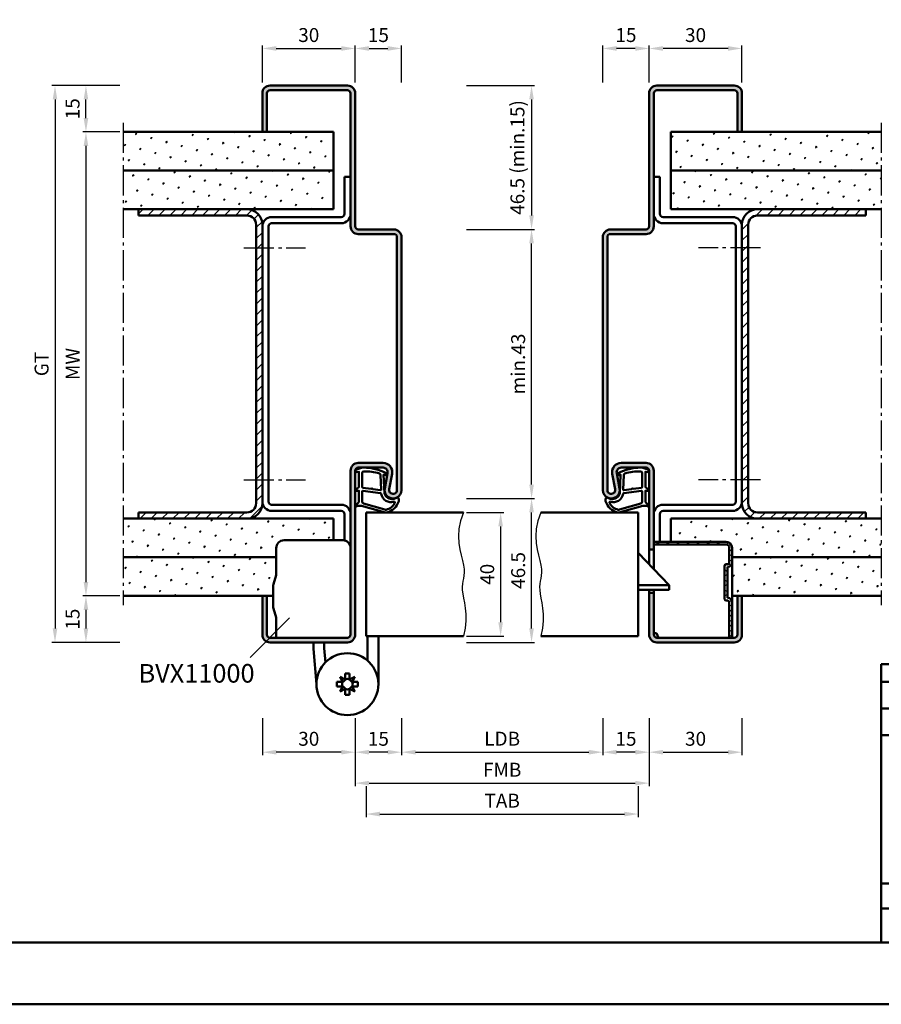
# Model space of a CAD drawing. Units: millimetres. Extents: x 0 to 3360, y -26 to 594.
# Drawn here: x 1022 to 1300, y 0 to 318 of the extents above; entities that cross this region are included whole.
import ezdxf
from ezdxf.enums import TextEntityAlignment as Align

# ---------------------------------------------------------------- set-up
doc = ezdxf.new("R2010")
doc.units = ezdxf.units.MM
doc.linetypes.add('AM_DIN_G_W050', pattern=[13.75, 9.75, -1.5, 1, -1.5])
for name, color, linetype, lineweight in [('AM_0', 7, 'Continuous', 50), ('AM_1', 14, 'Continuous', 50), ('AM_4', 3, 'Continuous', 25), ('AM_5', 3, 'Continuous', 25), ('AM_6', 2, 'Continuous', 35), ('AM_7', 4, 'AM_DIN_G_W050', 25), ('AM_8', 1, 'Continuous', 25), ('AM_BOR', 7, 'Continuous', 50)]:
    doc.layers.add(name, color=color, linetype=linetype, lineweight=lineweight)
doc.layers.add('AM_12', color=7, linetype='Continuous', lineweight=50, plot=False)
doc.styles.add('ISO Proportional', font='isocp.shx')
doc.styles.get("Standard").update_dxf_attribs({"font": 'ISOCP.SHX'})
doc.dimstyles.new('AM_DIN$0', dxfattribs={"dimtxt": 4.5, "dimasz": 4.5, "dimexe": 1, "dimexo": 1, "dimgap": 1.5, "dimtad": 1, "dimdsep": 46, "dimtxsty": 'Standard', "dimcen": 0, "dimclrd": 256, "dimclre": 256, "dimclrt": 2, "dimazin": 2, "dimtp": 0.1, "dimtm": 0.1, "dimtfac": 0.71, "dimtmove": 0, "dimatfit": 3, "dimfxl": 0, "dimlwd": -1, "dimlwe": -1, "dimarcsym": 0})
pattern_1 = [(45, (0, -50), (-1.314801, 4.906903), [0.635, -4.445]), (135, (0.2245, -49.7755), (-4.906903, 1.3148007), [0.3175, -8.481318]), (135, (0.2806, -49.7194), (-4.906903, 1.3148007), [0.254, -8.544818]), (135, (0.1684, -49.8316), (-4.906903, 1.3148007), [0.254, -8.544818]), (105, (0.3368, -49.6632), (-4.906903, 1.314801), [0.2032, -4.8768]), (165, (0.1123, -49.8877), (-3.592102, -3.592102), [0.2032, -4.8768])]

# ---------------------------------------------------------------- blocks, each defined once
blk = doc.blocks.new('BVX11000 stumpf')
at = {"layer": 'AM_0', "ltscale": 0.5}
for p, q in [((2424.33, 3119.65), (2424.33, 3111.21)), ((2426.83, 3122.15), (2445.83, 3122.15)), ((2424.33, 3090.65), (2424.33, 3096.93))]:
    blk.add_line(p, q, dxfattribs=at)
at = {"layer": 'AM_0'}
for p, q in [((2423.45, 3107.97), (2424.29, 3110.93)), ((2423.33, 3100.9), (2423.33, 3107.15)), ((2423.45, 3100.08), (2424.29, 3097.2)), ((2453.83, 3083.25), (2453.83, 3091.15)), ((2457.33, 3091.15), (2457.33, 3075.65)), ((2436.33, 3089.15), (2436.33, 3087.1)), ((2439.83, 3087.26), (2439.83, 3089.15)), ((2436.33, 3087.1), (2437.33, 3075.65)), ((2439.83, 3087.26), (2440.23, 3082.69)), ((2446.62, 3077.2), (2444.93, 3078.06)), ((2444.93, 3078.06), (2445.78, 3076.36)), ((2446.62, 3077.2), (2446.62, 3079.05)), ((2446.62, 3079.05), (2448.04, 3079.05)), ((2448.04, 3077.2), (2448.04, 3079.05)), ((2449.74, 3078.06), (2448.04, 3077.2)), ((2448.88, 3076.36), (2449.74, 3078.06)), ((2443.93, 3074.94), (2443.93, 3076.36)), ((2445.78, 3076.36), (2443.93, 3076.36)), ((2445.78, 3074.94), (2443.93, 3074.94)), ((2445.78, 3074.94), (2444.93, 3073.25)), ((2448.88, 3076.36), (2450.73, 3076.36)), ((2448.88, 3074.94), (2450.73, 3074.94)), ((2449.74, 3073.25), (2448.88, 3074.94)), ((2450.73, 3074.94), (2450.73, 3076.36)), ((2444.93, 3073.25), (2446.62, 3074.1)), ((2446.62, 3074.1), (2446.62, 3072.25)), ((2446.62, 3072.25), (2448.04, 3072.25)), ((2448.04, 3074.1), (2448.04, 3072.25)), ((2448.04, 3074.1), (2449.74, 3073.25))]:
    blk.add_line(p, q, dxfattribs=at)
blk.add_circle((2447.33, 3075.65), 10, dxfattribs=at)
at = {"layer": 'AM_0', "ltscale": 0.5}
for centre, start, end in [((2426.83, 3119.65), 90, 180), ((2445.83, 3119.65), 0, 90)]:
    blk.add_arc(centre, 2.5, start, end, dxfattribs=at)
at = {"layer": 'AM_0'}
for centre, radius, start, end in [((2423.33, 3111.21), 1, 344.0546, 0), ((2426.33, 3107.15), 3, 164.0546, 180), ((2426.33, 3100.9), 3, 180, 195.9454), ((2423.33, 3096.93), 1, 0, 15.9454), ((2447.33, 3075.65), 1.7, 155.3757, 204.6243), ((2445.07, 3077.91), 1.7, 294.6243, 335.3757), ((2445.07, 3073.39), 1.7, 24.6243, 65.3757), ((2447.33, 3075.65), 1.7, 65.3757, 114.6243), ((2449.59, 3077.91), 1.7, 204.6243, 245.3757), ((2449.59, 3073.39), 1.7, 114.6243, 155.3757), ((2447.33, 3075.65), 1.7, 335.3757, 24.6243), ((2447.33, 3075.65), 1.7, 245.3757, 294.6243)]:
    blk.add_arc(centre, radius, start, end, dxfattribs=at)
blk = doc.blocks.new('*D32')
at = {"layer": 'AM_5', "linetype": 'ByBlock'}
for p, q in [((1054, 282), (1042, 282)), ((1043, 277.5), (1043, 136.5)), ((1054, 132), (1042, 132))]:
    blk.add_line(p, q, dxfattribs=at)
at = {"layer": 'AM_5'}
for points in [[(1042.25, 277.5), (1043.75, 277.5), (1043, 282)], [(1042.25, 136.5), (1043.75, 136.5), (1043, 132)]]:
    blk.add_solid(points, dxfattribs=at)
at = {"layer": 'Defpoints', "color": 0}
for p in [(1055, 282), (1043, 132), (1055, 132)]:
    blk.add_point(p, dxfattribs=at)
at = {"layer": 'AM_5', "color": 2, "insert": (1039.25, 207), "char_height": 4.5, "attachment_point": 5, "rotation": 90}
blk.add_mtext('MW', dxfattribs=at)
blk = doc.blocks.new('*D33')
at = {"layer": 'AM_5', "linetype": 'ByBlock'}
for p, q in [((1054, 297), (1042, 297)), ((1043, 286.5), (1043, 292.5)), ((1054, 282), (1042, 282))]:
    blk.add_line(p, q, dxfattribs=at)
at = {"layer": 'AM_5'}
for points in [[(1042.25, 292.5), (1043.75, 292.5), (1043, 297)], [(1042.25, 286.5), (1043.75, 286.5), (1043, 282)]]:
    blk.add_solid(points, dxfattribs=at)
at = {"layer": 'Defpoints', "color": 0}
for p in [(1043, 297), (1055, 297), (1055, 282)]:
    blk.add_point(p, dxfattribs=at)
at = {"layer": 'AM_5', "color": 2, "insert": (1039.25, 289.5), "char_height": 4.5, "attachment_point": 5, "rotation": 90}
blk.add_mtext('15', dxfattribs=at)
blk = doc.blocks.new('*D34')
at = {"layer": 'AM_5', "linetype": 'ByBlock'}
for p, q in [((1054, 132), (1042, 132)), ((1043, 127.5), (1043, 121.5)), ((1054, 117), (1042, 117))]:
    blk.add_line(p, q, dxfattribs=at)
at = {"layer": 'AM_5'}
for points in [[(1042.25, 127.5), (1043.75, 127.5), (1043, 132)], [(1042.25, 121.5), (1043.75, 121.5), (1043, 117)]]:
    blk.add_solid(points, dxfattribs=at)
at = {"layer": 'Defpoints', "color": 0}
for p in [(1055, 132), (1043, 117), (1055, 117)]:
    blk.add_point(p, dxfattribs=at)
at = {"layer": 'AM_5', "color": 2, "insert": (1039.25, 124.5), "char_height": 4.5, "attachment_point": 5, "rotation": 90}
blk.add_mtext('15', dxfattribs=at)
blk = doc.blocks.new('*D35')
at = {"layer": 'AM_5', "linetype": 'ByBlock'}
for p, q in [((1054, 297), (1032, 297)), ((1033, 292.5), (1033, 121.5)), ((1054, 117), (1032, 117))]:
    blk.add_line(p, q, dxfattribs=at)
at = {"layer": 'AM_5'}
for points in [[(1032.25, 292.5), (1033.75, 292.5), (1033, 297)], [(1032.25, 121.5), (1033.75, 121.5), (1033, 117)]]:
    blk.add_solid(points, dxfattribs=at)
at = {"layer": 'Defpoints', "color": 0}
for p in [(1055, 297), (1033, 117), (1055, 117)]:
    blk.add_point(p, dxfattribs=at)
at = {"layer": 'AM_5', "color": 2, "insert": (1029.24, 207), "char_height": 4.5, "attachment_point": 5, "rotation": 90}
blk.add_mtext('GT', dxfattribs=at)
blk = doc.blocks.new('DIN_A3_BOS')
at = {"layer": 'AM_12'}
blk.add_lwpolyline([(0, 0), (420, 0), (420, 297), (0, 297)], close=True, dxfattribs=at)
at = {"layer": 'AM_BOR'}
blk.add_lwpolyline([(20, 10), (410, 10), (410, 287), (20, 287)], close=True, dxfattribs=at)
blk = doc.blocks.new('TITLE_BOS')
at = {"layer": 'AM_BOR'}
for p, q in [((0, 45), (-180, 45)), ((-180, 45), (-180, 0)), ((-180, 42.1), (-110, 42.1)), ((-180, 37.8), (-110, 37.8)), ((-180, 33.5), (-110, 33.5)), ((-180, 0), (-180, 3.73))]:
    blk.add_line(p, q, dxfattribs=at)
blk.add_lwpolyline([(-180, 0), (0, 0), (0, 44.76)], dxfattribs=at)
for tag, p, height in [('GEN-TITLE-DES1', (-108.62, 40.59), 3.65), ('GEN-TITLE-NAME', (-161.08, 38.82), 2), ('GEN-TITLE-DES2', (-108.5, 35), 3.65), ('NAME-PRUEFER', (-161.07, 34.6), 2), ('GEN-TITLE-DES2-ENG', (-108.62, 30.37), 3), ('GEN-TITLE-DWG', (-71.93, 25.57), 2.5), ('DOC_REVISION', (-30.94, 26.09), 2), ('BAANNR.', (-71.89, 21.39), 2.5), ('PART_REVISION', (-30.94, 22), 2), ('GEN-TITLE-SCA', (-21.98, 21.55), 2.5), ('CDN_STATUS', (-71.99, 17.74), 2.5)]:
    blk.add_attdef(tag, p, '', height=height, dxfattribs=at)
for tag, p in [('GEN-TITLE-DAT', (-119.6, 38.83)), ('DATUM-PRUEFER', (-119.6, 34.53))]:
    blk.add_attdef(tag, text='', height=2, dxfattribs=at).set_placement(p, align=Align.CENTER)
blk = doc.blocks.new('*D125')
at = {"layer": 'AM_5', "linetype": 'ByBlock'}
for p, q in [((1166, 159), (1178, 159)), ((1177, 154.5), (1177, 123.5)), ((1166, 119), (1178, 119))]:
    blk.add_line(p, q, dxfattribs=at)
at = {"layer": 'AM_5'}
for points in [[(1176.25, 154.5), (1177.75, 154.5), (1177, 159)], [(1176.25, 123.5), (1177.75, 123.5), (1177, 119)]]:
    blk.add_solid(points, dxfattribs=at)
at = {"layer": 'Defpoints', "color": 0}
for p in [(1165, 159), (1165, 119), (1177, 119)]:
    blk.add_point(p, dxfattribs=at)
at = {"layer": 'AM_5', "color": 2, "insert": (1173.25, 139), "char_height": 4.5, "attachment_point": 5, "rotation": 90}
blk.add_mtext('40', dxfattribs=at)
blk = doc.blocks.new('*D126')
at = {"layer": 'AM_5', "linetype": 'ByBlock'}
for p, q in [((1166, 163.5), (1188, 163.5)), ((1187, 121.5), (1187, 159)), ((1166, 117), (1188, 117))]:
    blk.add_line(p, q, dxfattribs=at)
at = {"layer": 'AM_5'}
for points in [[(1186.25, 159), (1187.75, 159), (1187, 163.5)], [(1186.25, 121.5), (1187.75, 121.5), (1187, 117)]]:
    blk.add_solid(points, dxfattribs=at)
at = {"layer": 'Defpoints', "color": 0}
for p in [(1165, 163.5), (1187, 163.5), (1165, 117)]:
    blk.add_point(p, dxfattribs=at)
at = {"layer": 'AM_5', "color": 2, "insert": (1183.25, 140.25), "char_height": 4.5, "attachment_point": 5, "rotation": 90}
blk.add_mtext('46.5', dxfattribs=at)
blk = doc.blocks.new('*D127')
at = {"layer": 'AM_5', "linetype": 'ByBlock'}
for p, q in [((1130, 92.5), (1130, 70.5)), ((1225, 92.5), (1225, 70.5)), ((1134.5, 71.5), (1220.5, 71.5))]:
    blk.add_line(p, q, dxfattribs=at)
at = {"layer": 'AM_5'}
for points in [[(1134.5, 72.25), (1134.5, 70.75), (1130, 71.5)], [(1220.5, 72.25), (1220.5, 70.75), (1225, 71.5)]]:
    blk.add_solid(points, dxfattribs=at)
at = {"layer": 'Defpoints', "color": 0}
for p in [(1130, 93.5), (1225, 93.5), (1225, 71.5)]:
    blk.add_point(p, dxfattribs=at)
at = {"layer": 'AM_5', "color": 2, "insert": (1177.5, 75.25), "char_height": 4.5, "attachment_point": 5}
blk.add_mtext('FMB', dxfattribs=at)
blk = doc.blocks.new('*D128')
at = {"layer": 'AM_5', "linetype": 'ByBlock'}
for p, q in [((1100, 92.5), (1100, 80.5)), ((1130, 92.5), (1130, 80.5)), ((1125.5, 81.5), (1104.5, 81.5))]:
    blk.add_line(p, q, dxfattribs=at)
at = {"layer": 'AM_5'}
for points in [[(1104.5, 82.25), (1104.5, 80.75), (1100, 81.5)], [(1125.5, 82.25), (1125.5, 80.75), (1130, 81.5)]]:
    blk.add_solid(points, dxfattribs=at)
at = {"layer": 'Defpoints', "color": 0}
for p in [(1100, 93.5), (1130, 93.5), (1100, 81.5)]:
    blk.add_point(p, dxfattribs=at)
at = {"layer": 'AM_5', "color": 2, "insert": (1115, 85.25), "char_height": 4.5, "attachment_point": 5}
blk.add_mtext('30', dxfattribs=at)
blk = doc.blocks.new('*D129')
at = {"layer": 'AM_5', "linetype": 'ByBlock'}
for p, q in [((1225, 92.5), (1225, 80.5)), ((1255, 92.5), (1255, 80.5)), ((1229.5, 81.5), (1250.5, 81.5))]:
    blk.add_line(p, q, dxfattribs=at)
at = {"layer": 'AM_5'}
for points in [[(1229.5, 82.25), (1229.5, 80.75), (1225, 81.5)], [(1250.5, 82.25), (1250.5, 80.75), (1255, 81.5)]]:
    blk.add_solid(points, dxfattribs=at)
at = {"layer": 'Defpoints', "color": 0}
for p in [(1225, 93.5), (1255, 93.5), (1255, 81.5)]:
    blk.add_point(p, dxfattribs=at)
at = {"layer": 'AM_5', "color": 2, "insert": (1240, 85.25), "char_height": 4.5, "attachment_point": 5}
blk.add_mtext('30', dxfattribs=at)
blk = doc.blocks.new('*D130')
at = {"layer": 'AM_5', "linetype": 'ByBlock'}
for p, q in [((1130, 92.5), (1130, 80.5)), ((1145, 92.5), (1145, 80.5)), ((1140.5, 81.5), (1134.5, 81.5))]:
    blk.add_line(p, q, dxfattribs=at)
at = {"layer": 'AM_5'}
for points in [[(1134.5, 82.25), (1134.5, 80.75), (1130, 81.5)], [(1140.5, 82.25), (1140.5, 80.75), (1145, 81.5)]]:
    blk.add_solid(points, dxfattribs=at)
at = {"layer": 'Defpoints', "color": 0}
for p in [(1130, 93.5), (1145, 93.5), (1130, 81.5)]:
    blk.add_point(p, dxfattribs=at)
at = {"layer": 'AM_5', "color": 2, "insert": (1137.5, 85.25), "char_height": 4.5, "attachment_point": 5}
blk.add_mtext('15', dxfattribs=at)
blk = doc.blocks.new('*D131')
at = {"layer": 'AM_5', "linetype": 'ByBlock'}
for p, q in [((1210, 92.5), (1210, 80.5)), ((1225, 92.5), (1225, 80.5)), ((1220.5, 81.5), (1214.5, 81.5))]:
    blk.add_line(p, q, dxfattribs=at)
at = {"layer": 'AM_5'}
for points in [[(1214.5, 82.25), (1214.5, 80.75), (1210, 81.5)], [(1220.5, 82.25), (1220.5, 80.75), (1225, 81.5)]]:
    blk.add_solid(points, dxfattribs=at)
at = {"layer": 'Defpoints', "color": 0}
for p in [(1210, 93.5), (1225, 93.5), (1210, 81.5)]:
    blk.add_point(p, dxfattribs=at)
at = {"layer": 'AM_5', "color": 2, "insert": (1217.5, 85.25), "char_height": 4.5, "attachment_point": 5}
blk.add_mtext('15', dxfattribs=at)
blk = doc.blocks.new('*D132')
at = {"layer": 'AM_5', "linetype": 'ByBlock'}
for p, q in [((1145, 92.5), (1145, 80.5)), ((1210, 92.5), (1210, 80.5)), ((1149.5, 81.5), (1205.5, 81.5))]:
    blk.add_line(p, q, dxfattribs=at)
at = {"layer": 'AM_5'}
for points in [[(1149.5, 82.25), (1149.5, 80.75), (1145, 81.5)], [(1205.5, 82.25), (1205.5, 80.75), (1210, 81.5)]]:
    blk.add_solid(points, dxfattribs=at)
at = {"layer": 'Defpoints', "color": 0}
for p in [(1145, 93.5), (1210, 93.5), (1210, 81.5)]:
    blk.add_point(p, dxfattribs=at)
at = {"layer": 'AM_5', "color": 2, "insert": (1177.5, 85.28), "char_height": 4.5, "attachment_point": 5}
blk.add_mtext('LDB', dxfattribs=at)
blk = doc.blocks.new('*D133')
at = {"layer": 'AM_5', "linetype": 'ByBlock'}
for p, q in [((1133.5, 70.5), (1133.5, 60.5)), ((1221.5, 70.5), (1221.5, 60.5)), ((1138, 61.5), (1217, 61.5))]:
    blk.add_line(p, q, dxfattribs=at)
at = {"layer": 'AM_5'}
for points in [[(1138, 62.25), (1138, 60.75), (1133.5, 61.5)], [(1217, 62.25), (1217, 60.75), (1221.5, 61.5)]]:
    blk.add_solid(points, dxfattribs=at)
at = {"layer": 'Defpoints', "color": 0}
for p in [(1133.5, 71.5), (1221.5, 71.5), (1221.5, 61.5)]:
    blk.add_point(p, dxfattribs=at)
at = {"layer": 'AM_5', "color": 2, "insert": (1177.5, 65.25), "char_height": 4.5, "attachment_point": 5}
blk.add_mtext('TAB', dxfattribs=at)
blk = doc.blocks.new('*D228')
at = {"layer": 'AM_5', "linetype": 'ByBlock'}
for p, q in [((1100, 298), (1100, 310)), ((1104.5, 309), (1125.5, 309)), ((1130, 298), (1130, 310))]:
    blk.add_line(p, q, dxfattribs=at)
at = {"layer": 'AM_5'}
for points in [[(1104.5, 309.75), (1104.5, 308.25), (1100, 309)], [(1125.5, 309.75), (1125.5, 308.25), (1130, 309)]]:
    blk.add_solid(points, dxfattribs=at)
at = {"layer": 'Defpoints', "color": 0}
for p in [(1130, 309), (1100, 297), (1130, 297)]:
    blk.add_point(p, dxfattribs=at)
at = {"layer": 'AM_5', "color": 2, "insert": (1115, 312.75), "char_height": 4.5, "attachment_point": 5}
blk.add_mtext('30', dxfattribs=at)
blk = doc.blocks.new('*D230')
at = {"layer": 'AM_5', "linetype": 'ByBlock'}
for p, q in [((1130, 298), (1130, 310)), ((1134.5, 309), (1140.5, 309)), ((1145, 298), (1145, 310))]:
    blk.add_line(p, q, dxfattribs=at)
at = {"layer": 'AM_5'}
for points in [[(1134.5, 309.75), (1134.5, 308.25), (1130, 309)], [(1140.5, 309.75), (1140.5, 308.25), (1145, 309)]]:
    blk.add_solid(points, dxfattribs=at)
at = {"layer": 'Defpoints', "color": 0}
for p in [(1145, 309), (1130, 297), (1145, 297)]:
    blk.add_point(p, dxfattribs=at)
at = {"layer": 'AM_5', "color": 2, "insert": (1137.5, 312.75), "char_height": 4.5, "attachment_point": 5}
blk.add_mtext('15', dxfattribs=at)
blk = doc.blocks.new('*D231')
at = {"layer": 'AM_5', "linetype": 'ByBlock'}
for p, q in [((1225, 298), (1225, 310)), ((1250.5, 309), (1229.5, 309)), ((1255, 298), (1255, 310))]:
    blk.add_line(p, q, dxfattribs=at)
at = {"layer": 'AM_5'}
for points in [[(1229.5, 309.75), (1229.5, 308.25), (1225, 309)], [(1250.5, 309.75), (1250.5, 308.25), (1255, 309)]]:
    blk.add_solid(points, dxfattribs=at)
at = {"layer": 'Defpoints', "color": 0}
for p in [(1225, 309), (1225, 297), (1255, 297)]:
    blk.add_point(p, dxfattribs=at)
at = {"layer": 'AM_5', "color": 2, "insert": (1240, 312.75), "char_height": 4.5, "attachment_point": 5}
blk.add_mtext('30', dxfattribs=at)
blk = doc.blocks.new('*D232')
at = {"layer": 'AM_5', "linetype": 'ByBlock'}
for p, q in [((1210, 298), (1210, 310)), ((1220.5, 309), (1214.5, 309)), ((1225, 298), (1225, 310))]:
    blk.add_line(p, q, dxfattribs=at)
at = {"layer": 'AM_5'}
for points in [[(1214.5, 309.75), (1214.5, 308.25), (1210, 309)], [(1220.5, 309.75), (1220.5, 308.25), (1225, 309)]]:
    blk.add_solid(points, dxfattribs=at)
at = {"layer": 'Defpoints', "color": 0}
for p in [(1210, 309), (1210, 297), (1225, 297)]:
    blk.add_point(p, dxfattribs=at)
at = {"layer": 'AM_5', "color": 2, "insert": (1217.5, 312.75), "char_height": 4.5, "attachment_point": 5}
blk.add_mtext('15', dxfattribs=at)
blk = doc.blocks.new('*D229')
at = {"layer": 'AM_5', "linetype": 'ByBlock'}
for p, q in [((1166, 297), (1188, 297)), ((1187, 292.5), (1187, 255)), ((1166, 250.5), (1188, 250.5))]:
    blk.add_line(p, q, dxfattribs=at)
at = {"layer": 'AM_5'}
for points in [[(1186.25, 292.5), (1187.75, 292.5), (1187, 297)], [(1186.25, 255), (1187.75, 255), (1187, 250.5)]]:
    blk.add_solid(points, dxfattribs=at)
at = {"layer": 'Defpoints', "color": 0}
for p in [(1165, 297), (1165, 250.5), (1187, 250.5)]:
    blk.add_point(p, dxfattribs=at)
at = {"layer": 'AM_5', "color": 2, "insert": (1183.025, 273.75), "char_height": 4.5, "attachment_point": 5, "rotation": 90}
blk.add_mtext('46.5 (min.15)', dxfattribs=at)
blk = doc.blocks.new('*D233')
at = {"layer": 'AM_5', "linetype": 'ByBlock'}
for p, q in [((1166, 250.5), (1188, 250.5)), ((1187, 168), (1187, 246)), ((1166, 163.5), (1188, 163.5))]:
    blk.add_line(p, q, dxfattribs=at)
at = {"layer": 'AM_5'}
for points in [[(1186.25, 246), (1187.75, 246), (1187, 250.5)], [(1186.25, 168), (1187.75, 168), (1187, 163.5)]]:
    blk.add_solid(points, dxfattribs=at)
at = {"layer": 'Defpoints', "color": 0}
for p in [(1165, 250.5), (1187, 250.5), (1165, 163.5)]:
    blk.add_point(p, dxfattribs=at)
at = {"layer": 'AM_5', "color": 2, "insert": (1183.25, 207), "char_height": 4.5, "attachment_point": 5, "rotation": 90}
blk.add_mtext('min.43', dxfattribs=at)
blk = doc.blocks.new('*T258')
at = {"color": 0, "linetype": 'ByBlock', "lineweight": -2}
for p, q in [((0, 9.5), (70, 9.5)), ((0, 0), (0, 9.5)), ((6.5, 0), (6.5, 9.5)), ((51.5, 0), (51.5, 9.5)), ((60, 0), (60, 9.5)), ((70, 0), (70, 9.5)), ((0, 5.5), (70, 5.5)), ((0, 0), (70, 0))]:
    blk.add_line(p, q, dxfattribs=at)
at = {"color": 0, "attachment_point": 5, "style": 'ISO Proportional'}
for s, insert, char_height, width in [('A', (3.25, 7.5), 1.3, 5.5), ('Mörtelschutzkasten (gefälzt) ersetzt', (29, 7.5), 1.3, 44), ('S.Lö', (55.75, 7.5), 1.3, 7.5), ('05.07.2022', (65, 7.5), 1.3, 9), ('REV.', (3.25, 2.75), 1.5, 5.5), ('Änderung', (29, 2.75), 1.5, 44), ('Name', (55.75, 2.75), 1.5, 7.5), ('Datum', (65, 2.75), 1.5, 9)]:
    blk.add_mtext(s, dxfattribs=dict(at, insert=insert, char_height=char_height, width=width))
blk = doc.blocks.new('vaac_RevBlock')
blk.add_blockref('*T258', (-70, 0))

msp = doc.modelspace()

# ---------------------------------------------------------------- hatches: boundary and pattern name
at = {"layer": 'AM_8'}
h = msp.add_hatch(color=256, dxfattribs=at)
h.dxf.hatch_style = 1
h.paths.add_polyline_path([(1145, 248, 0.4142136), (1142.5, 250.5), (1131, 250.5, -0.4142136), (1130, 251.5), (1130, 294.5, 0.4142136), (1127.5, 297), (1102.5, 297, 0.4142136), (1100, 294.5), (1100, 282), (1101.5, 282), (1101.5, 294.5, -0.4142136), (1102.5, 295.5), (1127.5, 295.5, -0.4142136), (1128.5, 294.5), (1128.5, 251.5, 0.4142136), (1131, 249), (1142.5, 249, -0.4142136), (1143.5, 248), (1143.5, 166.25, -1.0968549), (1141.021, 166.479), (1141.949, 171.449, 0.4693847), (1139, 175), (1131, 175, 0.4142136), (1128.5, 172.5), (1128.5, 119.5, -0.4142136), (1127.5, 118.5), (1102.5, 118.5, -0.4142136), (1101.5, 119.5), (1101.5, 132), (1100, 132), (1100, 119.5, 0.4142136), (1102.5, 117), (1127.5, 117, 0.4142136), (1130, 119.5), (1130, 172.5, -0.4142136), (1131, 173.5), (1139, 173.5, -0.4693847), (1140.475, 171.725), (1139.547, 166.755, 1.0968549), (1145, 166.25)])
h = msp.add_hatch(color=256, dxfattribs=at)
h.dxf.hatch_style = 1
h.paths.add_polyline_path([(1211.5, 248, -0.4142136), (1212.5, 249), (1224, 249, 0.4142136), (1226.5, 251.5), (1226.5, 294.5, -0.4142136), (1227.5, 295.5), (1252.5, 295.5, -0.4142136), (1253.5, 294.5), (1253.5, 282), (1255, 282), (1255, 294.5, 0.4142136), (1252.5, 297), (1227.5, 297, 0.4142136), (1225, 294.5), (1225, 251.5, -0.4142136), (1224, 250.5), (1212.5, 250.5, 0.4142136), (1210, 248), (1210, 166.25, 1.0968549), (1215.453, 166.755), (1214.525, 171.725, -0.4693847), (1216, 173.5), (1224, 173.5, -0.4142136), (1225, 172.5), (1225, 147), (1226.5, 147), (1226.5, 172.5, 0.4142136), (1224, 175), (1216, 175, 0.4693847), (1213.051, 171.449), (1213.979, 166.479, -1.0968549), (1211.5, 166.25)])
h = msp.add_hatch(dxfattribs=at)
h.set_pattern_fill('SWAMP', color=256, scale=0.2, angle=45)
h.set_pattern_definition(pattern_1)
h.paths.add_polyline_path([(1123, 282), (1055, 282), (1055, 269.5), (1123, 269.5)])
h = msp.add_hatch(dxfattribs=at)
h.set_pattern_fill('SWAMP', color=256, scale=0.2, angle=45)
h.set_pattern_definition(pattern_1)
h.paths.add_polyline_path([(1300, 282), (1232, 282), (1232, 269.5), (1300, 269.5)])
h = msp.add_hatch(dxfattribs=at)
h.set_pattern_fill('SWAMP', color=256, scale=0.2, angle=45)
h.set_pattern_definition(pattern_1)
h.paths.add_polyline_path([(1123, 269.5), (1055, 269.5), (1055, 257), (1123, 257)])
h = msp.add_hatch(dxfattribs=at)
h.set_pattern_fill('SWAMP', color=256, scale=0.2, angle=45)
h.set_pattern_definition(pattern_1)
h.paths.add_polyline_path([(1300, 269.5), (1232, 269.5), (1232, 257), (1300, 257)])
h = msp.add_hatch(dxfattribs=at)
h.set_pattern_fill('_U', color=256, scale=2.5, angle=45, pattern_type=0)
h.set_pattern_definition([(45, (-119.0536, 1020.9957), (-1.767767, 1.767767), [])])
h.paths.add_polyline_path([(1100, 252, 0.4142136), (1095, 257), (1060, 257), (1060, 255), (1095, 255, -0.4142136), (1098, 252), (1098, 162, -0.4142136), (1095, 159), (1060, 159), (1060, 157), (1095, 157, 0.4142136), (1100, 162)])
h = msp.add_hatch(dxfattribs=at)
h.set_pattern_fill('_U', color=256, scale=2.5, angle=45, pattern_type=0)
h.set_pattern_definition([(45, (0, -50), (-1.767767, 1.767767), [])])
h.paths.add_polyline_path([(1257, 252, -0.4142136), (1260, 255), (1295, 255), (1295, 257), (1260, 257, 0.4142136), (1255, 252), (1255, 162, 0.4142136), (1260, 157), (1295, 157), (1295, 159), (1260, 159, -0.4142136), (1257, 162)])
h = msp.add_hatch(dxfattribs=at)
h.set_pattern_fill('SWAMP', color=256, scale=0.2, angle=45)
h.set_pattern_definition(pattern_1)
h.paths.add_polyline_path([(1123, 157), (1055, 157), (1055, 144.5), (1104.5, 144.5), (1104.5, 147.5, -0.4142136), (1107, 150), (1123, 150)])
h = msp.add_hatch(dxfattribs=at)
h.set_pattern_fill('SWAMP', color=256, scale=0.2, angle=45)
h.set_pattern_definition(pattern_1)
h.paths.add_polyline_path([(1300, 157), (1232, 157), (1232, 149.5), (1249.9, 149.5, -0.4142136), (1251.8, 147.6), (1251.8, 144.5), (1300, 144.5)])
h = msp.add_hatch(dxfattribs=at)
h.set_pattern_fill('_U', color=256, scale=2.3, angle=45, style=0, double=1, pattern_type=0)
h.set_pattern_definition([(45, (1232.6687, 160.5972), (-1.62635, 1.62635), []), (135, (1232.6687, 160.5972), (-1.62635, -1.62635), [])])
edge = h.paths.add_edge_path()
edge.add_line((1250.4, 142.3), (1249.9, 142.3))
edge.add_arc((1249.9, 141.8), 0.5, 90, 180)
edge.add_line((1249.4, 141.8), (1249.4, 131))
edge.add_arc((1249.9, 131), 0.5, 180, 270)
edge.add_line((1249.9, 130.5), (1250.4, 130.5))
edge.add_arc((1250.4, 130), 0.5, 0, 90, ccw=False)
edge.add_line((1250.9, 130), (1250.9, 118.5))
edge.add_line((1250.9, 118.5), (1251.8, 118.5))
edge.add_line((1251.8, 118.5), (1251.8, 130))
edge.add_arc((1250.4, 130), 1.4, 0, 90)
edge.add_line((1250.4, 131.4), (1250.3, 131.4))
edge.add_line((1250.3, 131.4), (1250.3, 141.4))
edge.add_line((1250.3, 141.4), (1250.4, 141.4))
edge.add_arc((1250.4, 142.8), 1.4, 270, 360)
edge.add_line((1251.8, 142.8), (1251.8, 147.6))
edge.add_arc((1249.9, 147.6), 1.9, 0, 90)
edge.add_line((1249.9, 149.5), (1226.5, 149.5))
edge.add_line((1226.5, 149.5), (1226.5, 148.6))
edge.add_line((1226.5, 148.6), (1249.9, 148.6))
edge.add_arc((1249.9, 147.6), 1, 0, 90, ccw=False)
edge.add_line((1250.9, 147.6), (1250.9, 142.8))
edge.add_arc((1250.4, 142.8), 0.5, -90, 0, ccw=False)
h = msp.add_hatch(dxfattribs=at)
h.set_pattern_fill('SWAMP', color=256, scale=0.2, angle=45)
h.set_pattern_definition(pattern_1)
h.paths.add_polyline_path([(1104.5, 144.5), (1055, 144.5), (1055, 132), (1103.5, 132), (1103.5, 134.993, -0.0696874), (1103.615, 135.817), (1104.462, 138.778, 0.0696874), (1104.5, 139.053)])
h = msp.add_hatch(dxfattribs=at)
h.set_pattern_fill('SWAMP', color=256, scale=0.2, angle=45)
h.set_pattern_definition(pattern_1)
h.paths.add_polyline_path([(1300, 144.5), (1251.8, 144.5), (1251.8, 132), (1300, 132)])
h = msp.add_hatch(color=256, dxfattribs=at)
h.dxf.hatch_style = 1
h.paths.add_polyline_path([(1255, 119.5), (1255, 132), (1253.5, 132), (1253.5, 119.5, -0.4142136), (1252.5, 118.5), (1227.5, 118.5, -0.4142136), (1226.5, 119.5), (1226.5, 133), (1225, 133), (1225, 119.5, 0.4142136), (1227.5, 117), (1252.5, 117, 0.4142136)])

# ---------------------------------------------------------------- linework, layer by layer
at = {"layer": 'AM_0'}
for p, q in [((1102.5, 297), (1127.5, 297)), ((1252.5, 297), (1227.5, 297)), ((1100, 282), (1100, 294.5)), ((1101.5, 282), (1101.5, 294.5)), ((1102.5, 295.5), (1127.5, 295.5)), ((1128.5, 294.5), (1128.5, 251.5)), ((1130, 294.5), (1130, 251.5)), ((1225, 294.5), (1225, 251.5)), ((1226.5, 294.5), (1226.5, 251.5)), ((1252.5, 295.5), (1227.5, 295.5)), ((1253.5, 282), (1253.5, 294.5)), ((1255, 282), (1255, 294.5)), ((1123, 282), (1055, 282)), ((1123, 282), (1123, 257)), ((1232, 282), (1300, 282)), ((1232, 282), (1232, 257)), ((1123, 269.5), (1055, 269.5)), ((1126.5, 267.5), (1126.5, 255.5)), ((1126.5, 267.5), (1128.5, 267.5)), ((1228.5, 267.5), (1226.5, 267.5)), ((1228.5, 267.5), (1228.5, 255.5)), ((1232, 269.5), (1300, 269.5)), ((1123, 257), (1055, 257)), ((1060, 257), (1060, 255)), ((1095, 255), (1060, 255)), ((1232, 257), (1300, 257)), ((1260, 255), (1295, 255)), ((1295, 257), (1295, 255)), ((1098, 252), (1098, 162)), ((1100, 252), (1100, 162)), ((1102, 251.5), (1102, 162.5)), ((1125.5, 254.5), (1103, 254.5)), ((1125.5, 252.5), (1103, 252.5)), ((1229.5, 254.5), (1252, 254.5)), ((1229.5, 252.5), (1252, 252.5)), ((1253, 251.5), (1253, 162.5)), ((1255, 252), (1255, 162)), ((1257, 252), (1257, 162)), ((1131, 250.5), (1142.5, 250.5)), ((1131, 249), (1142.5, 249)), ((1224, 250.5), (1212.5, 250.5)), ((1224, 249), (1212.5, 249)), ((1143.5, 248), (1143.5, 166.25)), ((1145, 248), (1145, 166.25)), ((1210, 248), (1210, 166.25)), ((1211.5, 248), (1211.5, 166.25)), ((1128.5, 119.5), (1128.5, 172.5)), ((1130, 119.5), (1130, 172.5)), ((1139, 175), (1131, 175)), ((1139, 173.5), (1131, 173.5)), ((1216, 175), (1224, 175)), ((1216, 173.5), (1224, 173.5)), ((1225, 142.325), (1225, 172.5)), ((1226.5, 140.75), (1226.5, 172.5)), ((1139.547, 166.755), (1140.475, 171.725)), ((1141.021, 166.479), (1141.949, 171.449)), ((1213.979, 166.479), (1213.051, 171.449)), ((1215.453, 166.755), (1214.525, 171.725)), ((1125.5, 161.5), (1103, 161.5)), ((1125.5, 159.5), (1103, 159.5)), ((1229.5, 161.5), (1252, 161.5)), ((1229.5, 159.5), (1252, 159.5)), ((1123, 157), (1055, 157)), ((1060, 159), (1060, 157)), ((1095, 159), (1060, 159)), ((1123, 157), (1123, 150)), ((1126.5, 149.949), (1126.5, 158.5)), ((1133.5, 159), (1165, 159)), ((1133.5, 159), (1133.5, 119)), ((1221.5, 159), (1190, 159)), ((1221.5, 159), (1221.5, 119)), ((1228.5, 149.5), (1228.5, 158.5)), ((1232, 157), (1300, 157)), ((1232, 157), (1232, 149.5)), ((1260, 159), (1295, 159)), ((1295, 159), (1295, 157)), ((1226.5, 147), (1225, 147)), ((1226.5, 149.5), (1249.9, 149.5)), ((1226.5, 148.6), (1249.9, 148.6)), ((1250.9, 142.8), (1250.9, 147.6)), ((1251.8, 118.5), (1251.8, 147.6)), ((1104.5, 144.5), (1055, 144.5)), ((1231.5, 135.5), (1221.5, 146)), ((1251.8, 144.5), (1300, 144.5)), ((1249.4, 131), (1249.4, 141.8)), ((1250.4, 142.3), (1249.9, 142.3)), ((1250.4, 141.4), (1250.3, 141.4)), ((1250.3, 131.4), (1250.3, 141.4)), ((1231.5, 135.5), (1221.5, 135.5)), ((1231.5, 134), (1221.5, 134)), ((1225, 119.5), (1225, 134)), ((1226.5, 119.5), (1226.5, 134)), ((1231.5, 134), (1231.5, 135.5)), ((1103.5, 132), (1055, 132)), ((1100, 132), (1100, 119.5)), ((1101.5, 132), (1101.5, 119.5)), ((1226.5, 133), (1225, 133)), ((1250.4, 131.4), (1250.3, 131.4)), ((1300, 132), (1251.8, 132)), ((1253.5, 132), (1253.5, 119.5)), ((1255, 132), (1255, 119.5)), ((1250.4, 130.5), (1249.9, 130.5)), ((1250.9, 118.5), (1250.9, 130)), ((1102.5, 118.5), (1127.5, 118.5)), ((1133.5, 119), (1165, 119)), ((1221.5, 119), (1190, 119)), ((1227.4, 120), (1226.5, 120)), ((1227.4, 120), (1228, 118.5)), ((1252.5, 118.5), (1227.5, 118.5)), ((1102.5, 117), (1127.5, 117)), ((1252.5, 117), (1227.5, 117))]:
    msp.add_line(p, q, dxfattribs=at)
for centre, radius, start, end in [((1102.5, 294.5), 2.5, 90, 180), ((1127.5, 294.5), 2.5, 0, 90), ((1227.5, 294.5), 2.5, 90, 180), ((1252.5, 294.5), 2.5, 0, 90), ((1102.5, 294.5), 1, 90, 180), ((1127.5, 294.5), 1, 0, 90), ((1227.5, 294.5), 1, 90, 180), ((1252.5, 294.5), 1, 0, 90), ((1095, 252), 5, 0, 90), ((1095, 252), 3, 0, 90), ((1125.5, 255.5), 1, 270, 0), ((1125.5, 255.5), 3, 270, 0), ((1229.5, 255.5), 3, 180, 270), ((1229.5, 255.5), 1, 180, 270), ((1260, 252), 5, 90, 180), ((1260, 252), 3, 90, 180), ((1103, 251.5), 3, 90, 180), ((1103, 251.5), 1, 90, 180), ((1131, 251.5), 2.5, 180, 270), ((1131, 251.5), 1, 180, 270), ((1224, 251.5), 1, 270, 0), ((1224, 251.5), 2.5, 270, 0), ((1252, 251.5), 3, 0, 90), ((1252, 251.5), 1, 0, 90), ((1142.5, 248), 2.5, 0, 90), ((1142.5, 248), 1, 0, 90), ((1212.5, 248), 2.5, 90, 180), ((1212.5, 248), 1, 90, 180), ((1131, 172.5), 2.5, 90, 180), ((1131, 172.5), 1, 90, 180), ((1139, 172), 3, 349.42142, 90), ((1139, 172), 1.5, 349.42142, 90), ((1216, 172), 3, 90, 190.57858), ((1216, 172), 1.5, 90, 190.57858), ((1224, 172.5), 2.5, 0, 90), ((1224, 172.5), 1, 0, 90), ((1142.25, 166.25), 2.75, 169.42142, 0), ((1142.25, 166.25), 1.25, 169.42142, 0), ((1212.75, 166.25), 2.75, 180, 10.57858), ((1212.75, 166.25), 1.25, 180, 10.57858), ((1103, 162.5), 3, 180, 270), ((1103, 162.5), 1, 180, 270), ((1252, 162.5), 3, 270, 0), ((1252, 162.5), 1, 270, 0), ((1095, 162), 5, 270, 0), ((1095, 162), 3, 270, 0), ((1125.5, 158.5), 3, 0, 90), ((1125.5, 158.5), 1, 0, 90), ((1229.5, 158.5), 3, 90, 180), ((1229.5, 158.5), 1, 90, 180), ((1260, 162), 5, 180, 270), ((1260, 162), 3, 180, 270), ((1249.9, 147.6), 1.9, 0, 90), ((1249.9, 147.6), 1, 0, 90), ((1249.9, 141.8), 0.5, 90, 180), ((1250.4, 142.8), 0.5, 270, 0), ((1250.4, 142.8), 1.4, 270, 0), ((1249.9, 131), 0.5, 180, 270), ((1250.4, 130), 1.4, 0, 90), ((1250.4, 130), 0.5, 0, 90), ((1102.5, 119.5), 2.5, 180, 270), ((1102.5, 119.5), 1, 180, 270), ((1127.5, 119.5), 1, 270, 0), ((1127.5, 119.5), 2.5, 270, 0), ((1227.5, 119.5), 2.5, 180, 270), ((1227.5, 119.5), 1, 180, 270), ((1252.5, 119.5), 1, 270, 0), ((1252.5, 119.5), 2.5, 270, 0)]:
    msp.add_arc(centre, radius, start, end, dxfattribs=at)
at = {"layer": 'AM_1'}
for points in [[(1130.15, 172.55, 0.8225617), (1130.353, 171.998), (1131.203, 172.172), (1131.203, 167.205), (1130.081, 166.331, 0.7467354), (1130.176, 166.009), (1131.203, 165.994), (1131.203, 162.544, -0.2039215), (1131.049, 162.184), (1130.062, 161.238, 0.8105302), (1130.269, 160.906), (1130.368, 160.941, -0.1645), (1132.042, 161.13), (1139.348, 159.042, 0.0661149), (1140.195, 159.017, 0.2820378), (1144.057, 162.672, 0.1590275), (1143.959, 163.715, 0.3764163), (1143.718, 163.824), (1142.301, 163.345, -0.3762127), (1139.486, 165.14), (1139.206, 171.254), (1139.828, 171.078, 0.7987948), (1140.035, 171.685, 0.1245897), (1132.761, 173.493, 0.1623187)], [(1132.253, 171.755), (1132.253, 167.297, 0.3782425), (1132.515, 166.999), (1135.172, 166.629, 0.236068), (1135.257, 166.659), (1135.361, 166.767, -0.5), (1135.519, 166.747), (1135.594, 166.616, 0.236068), (1135.668, 166.567), (1138.23, 166.215, 0.4511235), (1138.399, 166.364), (1138.214, 171.119, 0.3316729), (1137.857, 171.598, 0.0849517), (1132.751, 172.255, 0.4135048)], [(1224.85, 172.55, -0.8225617), (1224.647, 171.998), (1223.797, 172.172), (1223.797, 167.205), (1224.919, 166.331, -0.7467354), (1224.824, 166.009), (1223.797, 165.994), (1223.797, 162.544, 0.2039215), (1223.951, 162.184), (1224.938, 161.238, -0.8105302), (1224.731, 160.906), (1224.632, 160.941, 0.1645), (1222.958, 161.13), (1215.652, 159.042, -0.0661149), (1214.805, 159.017, -0.2820378), (1210.943, 162.672, -0.1590275), (1211.041, 163.715, -0.3764163), (1211.282, 163.824), (1212.699, 163.345, 0.3762127), (1215.514, 165.14), (1215.794, 171.254), (1215.172, 171.078, -0.7987948), (1214.965, 171.685, -0.1245897), (1222.239, 173.493, -0.1623187)], [(1222.747, 171.755), (1222.747, 167.297, -0.3782425), (1222.485, 166.999), (1219.828, 166.629, -0.236068), (1219.743, 166.659), (1219.639, 166.767, 0.5), (1219.481, 166.747), (1219.406, 166.616, -0.236068), (1219.332, 166.567), (1216.77, 166.215, -0.4511235), (1216.601, 166.364), (1216.786, 171.119, -0.3316729), (1217.143, 171.598, -0.0849517), (1222.249, 172.255, -0.4135048)], [(1132.253, 165.77), (1132.253, 162.558, 0.3015522), (1132.711, 161.867), (1139.568, 159.919, 0.0278584), (1139.99, 159.894, 0.2581461), (1142.804, 162.249, 0.6319644), (1142.54, 162.483, -0.4552489), (1138.399, 165.007, 0.3823944), (1138.224, 165.208), (1132.505, 165.993, 0.4511235)], [(1222.747, 165.77), (1222.747, 162.558, -0.3015522), (1222.289, 161.867), (1215.432, 159.919, -0.0278584), (1215.01, 159.894, -0.2581461), (1212.196, 162.249, -0.6319644), (1212.46, 162.483, 0.4552489), (1216.601, 165.007, -0.3823944), (1216.776, 165.208), (1222.495, 165.993, -0.4511235)]]:
    msp.add_lwpolyline(points, format="xyb", close=True, dxfattribs=at)
at = {"layer": 'AM_4'}
msp.add_line((1096.081, 112.165), (1108.809, 124.893), dxfattribs=at)
for points in [[(1165, 159), (1164.005, 156.28), (1163.488, 153.714), (1163.351, 151.31), (1163.501, 149.075), (1163.841, 147.018), (1164.276, 145.147), (1164.71, 143.469), (1165.046, 141.993), (1165.214, 140.718), (1165.232, 139.607), (1165.144, 138.617), (1164.993, 137.701), (1164.822, 136.815), (1164.674, 135.915), (1164.592, 134.954), (1164.619, 133.889), (1164.781, 132.68), (1165.034, 131.309), (1165.315, 129.765), (1165.564, 128.033), (1165.719, 126.103), (1165.718, 123.963), (1165.499, 121.599), (1165, 119)], [(1190, 159), (1189.005, 156.28), (1188.488, 153.714), (1188.351, 151.31), (1188.501, 149.075), (1188.841, 147.018), (1189.276, 145.147), (1189.71, 143.469), (1190.046, 141.993), (1190.214, 140.718), (1190.232, 139.607), (1190.144, 138.617), (1189.993, 137.701), (1189.822, 136.815), (1189.674, 135.915), (1189.592, 134.954), (1189.619, 133.889), (1189.781, 132.68), (1190.034, 131.309), (1190.315, 129.765), (1190.564, 128.033), (1190.719, 126.103), (1190.718, 123.963), (1190.499, 121.599), (1190, 119)]]:
    msp.add_lwpolyline(points, dxfattribs=at)
at = {"layer": 'AM_7'}
for p, q in [((1055, 285), (1055, 129)), ((1300, 285), (1300, 129)), ((1094, 244.5), (1114, 244.5)), ((1261, 244.5), (1241, 244.5)), ((1094, 169.5), (1114, 169.5)), ((1261, 169.5), (1241, 169.5))]:
    msp.add_line(p, q, dxfattribs=at)

# ---------------------------------------------------------------- block references
at = {"layer": 'AM_0', "lineweight": 0, "xscale": 2, "yscale": 2, "zscale": 2}
for name, p in [('DIN_A3_BOS', (840, 0)), ('TITLE_BOS', (1660, 20))]:
    msp.add_blockref(name, p, dxfattribs=at)
at = {"layer": 'AM_0'}
msp.add_blockref('BVX11000 stumpf', (-1319.831, -2972.154), dxfattribs=at)
at = {"layer": 'AM_0', "xscale": 2.000000000000001, "yscale": 2.000000000000001, "zscale": 2.000000000000001}
msp.add_blockref('vaac_RevBlock', (1440, 20), dxfattribs=at)

# ---------------------------------------------------------------- texts
at = {"layer": 'AM_6', "insert": (1060, 110), "char_height": 6, "width": 35, "attachment_point": 1}
msp.add_mtext('{\\W0.54068;\\C2; \\W1;BVX11000}', dxfattribs=at)

# ---------------------------------------------------------------- dimensions: what is measured, and where the dimension line sits
at = {"layer": 'AM_5'}
for base, p1, p2, picture, middle in [((1130, 309), (1100, 297), (1130, 297), '*D228', (1115, 312.75)), ((1100, 81.5), (1130, 93.5), (1100, 93.5), '*D128', (1115, 85.25)), ((1130, 81.5), (1145, 93.5), (1130, 93.5), '*D130', (1137.5, 85.25)), ((1210, 81.5), (1225, 93.5), (1210, 93.5), '*D131', (1217.5, 85.25)), ((1255, 81.5), (1225, 93.5), (1255, 93.5), '*D129', (1240, 85.25))]:
    dim = msp.add_linear_dim(base=base, p1=p1, p2=p2, dimstyle='AM_DIN$0', override={"dimtxt": 4.5, "dimasz": 4.5}, dxfattribs=at)
    dim.commit()
    dim.dimension.update_dxf_attribs({"geometry": picture, "text_midpoint": middle})
dim = msp.add_linear_dim(base=(1145, 309), p1=(1130, 297), p2=(1145, 297), dimstyle='AM_DIN$0', dxfattribs=at)
dim.commit()
dim.dimension.update_dxf_attribs({"geometry": '*D230', "text_midpoint": (1137.5, 312.75)})
dim = msp.add_linear_dim(base=(1210, 309), p1=(1225, 297), p2=(1210, 297), angle=180, dimstyle='AM_DIN$0', dxfattribs=at)
dim.commit()
dim.dimension.update_dxf_attribs({"geometry": '*D232', "text_midpoint": (1217.5, 312.75)})
for base, p1, p2, angle, override, picture, middle in [((1225, 309), (1255, 297), (1225, 297), 180, {"dimtxt": 4.5, "dimasz": 4.5}, '*D231', (1240, 312.75)), ((1043, 297), (1055, 282), (1055, 297), 90, {"dimtxt": 4.5, "dimasz": 4.5, "dimpost": ''}, '*D33', (1039.25, 289.5)), ((1187, 163.5), (1165, 117), (1165, 163.5), 90, {"dimtxt": 4.5, "dimasz": 4.5}, '*D126', (1183.25, 140.25)), ((1177, 119), (1165, 159), (1165, 119), 90, {"dimtxt": 4.5, "dimasz": 4.5}, '*D125', (1173.25, 139)), ((1043, 117), (1055, 132), (1055, 117), 90, {"dimtxt": 4.5, "dimasz": 4.5}, '*D34', (1039.25, 124.5))]:
    dim = msp.add_linear_dim(base=base, p1=p1, p2=p2, angle=angle, dimstyle='AM_DIN$0', override=override, dxfattribs=at)
    dim.commit()
    dim.dimension.update_dxf_attribs({"geometry": picture, "text_midpoint": middle})
for base, p1, p2, text, override, picture, middle in [((1033, 117), (1055, 297), (1055, 117), 'GT', {"dimtxt": 4.5, "dimasz": 4.5, "dimpost": ''}, '*D35', (1029.242, 207)), ((1043, 132), (1055, 282), (1055, 132), 'MW', {"dimtxt": 4.5, "dimasz": 4.5}, '*D32', (1039.25, 207))]:
    dim = msp.add_linear_dim(base=base, p1=p1, p2=p2, angle=90, text=text, dimstyle='AM_DIN$0', override=override, dxfattribs=at)
    dim.commit()
    dim.dimension.update_dxf_attribs({"geometry": picture, "text_midpoint": middle})
for p1, text, picture, middle in [((1165, 297), '<> (min.15)', '*D229', (1183.025, 273.75)), ((1165, 163.5), 'min.43', '*D233', (1183.25, 207))]:
    dim = msp.add_linear_dim(base=(1187, 250.5), p1=p1, p2=(1165, 250.5), angle=90, text=text, dimstyle='AM_DIN$0', dxfattribs=at)
    dim.commit()
    dim.dimension.update_dxf_attribs({"geometry": picture, "text_midpoint": middle})
for base, p1, p2, text, picture, middle in [((1225, 71.5), (1130, 93.5), (1225, 93.5), 'FMB', '*D127', (1177.5, 75.25)), ((1210, 81.5), (1145, 93.5), (1210, 93.5), 'LDB', '*D132', (1177.5, 85.281)), ((1221.5, 61.5), (1133.5, 71.5), (1221.5, 71.5), 'TAB', '*D133', (1177.5, 65.25))]:
    dim = msp.add_linear_dim(base=base, p1=p1, p2=p2, text=text, dimstyle='AM_DIN$0', override={"dimtxt": 4.5, "dimasz": 4.5}, dxfattribs=at)
    dim.commit()
    dim.dimension.update_dxf_attribs({"geometry": picture, "text_midpoint": middle})

doc.saveas('drawing.dxf')
